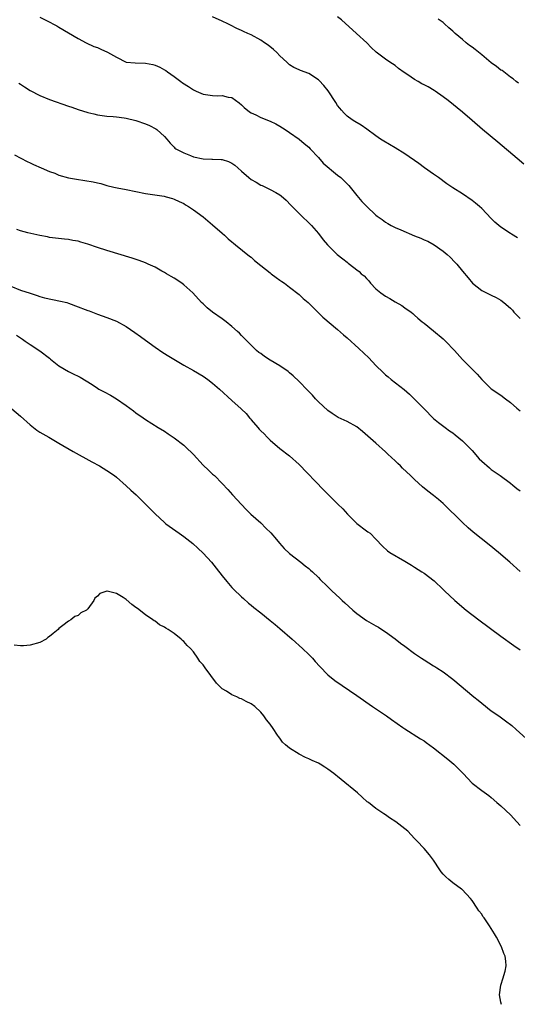
# Model space of a CAD drawing. Units: inches. Extents: x 2640000 to 2643000, y 1476000 to 1479000.
# Drawn here: x 2641903 to 2642006, y 1477485 to 1477690 of the extents above; entities that cross this region are included whole.
import ezdxf

# ---------------------------------------------------------------- set-up
doc = ezdxf.new("R2010")
doc.units = ezdxf.units.IN
doc.header["$MEASUREMENT"] = 0
doc.layers.add('LD26401476_10ft', color=254, linetype='Continuous')

msp = doc.modelspace()

# ---------------------------------------------------------------- linework, layer by layer
at = {"layer": 'LD26401476_10ft'}
for points, elevation in [([(2642006.44, 1477644.44), (2642005.24, 1477645.24), (2642005, 1477645.37), (2642003, 1477646.66), (2642002.57, 1477647), (2642001.75, 1477647.75), (2642001, 1477648.49), (2641999, 1477650.57), (2641998.52, 1477651), (2641997.7, 1477651.7), (2641997, 1477652.24), (2641995, 1477653.6), (2641993, 1477654.84), (2641991.72, 1477655.72), (2641989.99, 1477657), (2641989, 1477657.71), (2641987.12, 1477659), (2641985.9, 1477659.9), (2641983, 1477661.92), (2641981, 1477663.18), (2641978.6, 1477664.6), (2641977.97, 1477665), (2641977, 1477665.67), (2641975.08, 1477667.08), (2641973.9, 1477667.9), (2641972.63, 1477668.63), (2641972.06, 1477669), (2641971, 1477669.74), (2641970.38, 1477670.38), (2641969.82, 1477671), (2641969.46, 1477671.46), (2641969, 1477672.02), (2641968.63, 1477672.63), (2641967.05, 1477675.05), (2641966.17, 1477676.17), (2641965.18, 1477677.18), (2641965, 1477677.34), (2641963, 1477678.65), (2641961.3, 1477679.3), (2641961, 1477679.44), (2641959.89, 1477679.89), (2641959, 1477680.47), (2641958.7, 1477680.7), (2641958.45, 1477681), (2641957, 1477682.32), (2641956.35, 1477683), (2641955.64, 1477683.64), (2641954.52, 1477684.52), (2641953.81, 1477685), (2641953, 1477685.59), (2641951, 1477686.71), (2641950.29, 1477687), (2641949.39, 1477687.39), (2641949, 1477687.59), (2641948.03, 1477688.03), (2641946.7, 1477688.7), (2641946.14, 1477689), (2641945, 1477689.56), (2641943, 1477690.46)], 8700), ([(2642007.79, 1477659.79), (2642006.36, 1477661), (2642002.33, 1477664.33), (2641999.14, 1477667), (2641997, 1477668.87), (2641995, 1477670.59), (2641992.04, 1477673), (2641991, 1477673.79), (2641989.31, 1477675), (2641989.12, 1477675.12), (2641987.85, 1477675.85), (2641987, 1477676.27), (2641986.53, 1477676.53), (2641985.75, 1477677), (2641985, 1477677.4), (2641983.65, 1477678.35), (2641982.87, 1477678.87), (2641981.71, 1477679.71), (2641981, 1477680.31), (2641979.86, 1477681), (2641979, 1477681.62), (2641977.06, 1477683.06), (2641976.03, 1477684.03), (2641975.06, 1477685), (2641972.93, 1477687), (2641969.79, 1477689.79), (2641969, 1477690.45)], 8710), ([(2641907, 1477690.35), (2641908.27, 1477689.73), (2641909.26, 1477689.26), (2641909.76, 1477689), (2641910.55, 1477688.55), (2641911, 1477688.26), (2641915, 1477685.91), (2641916.7, 1477685), (2641918.29, 1477684.29), (2641919, 1477684.04), (2641919.74, 1477683.74), (2641921.11, 1477683.11), (2641923, 1477682.03), (2641925, 1477681.03), (2641926.84, 1477680.84), (2641929, 1477680.81), (2641930.52, 1477680.52), (2641931, 1477680.4), (2641931.97, 1477679.97), (2641933, 1477679.41), (2641933.25, 1477679.25), (2641933.58, 1477679), (2641935, 1477678.01), (2641936.36, 1477677), (2641936.74, 1477676.74), (2641937.94, 1477675.94), (2641939, 1477675.27), (2641939.55, 1477675), (2641941, 1477674.38), (2641943, 1477674.09), (2641943.98, 1477674.02), (2641945, 1477674.09), (2641946.26, 1477673.74), (2641947, 1477673.67), (2641948.55, 1477672.55), (2641949, 1477672.15), (2641949.56, 1477671.56), (2641950.67, 1477670.67), (2641951, 1477670.47), (2641951.96, 1477670.04), (2641953, 1477669.5), (2641955, 1477668.72), (2641956.15, 1477668.15), (2641957, 1477667.68), (2641958.09, 1477667), (2641959, 1477666.4), (2641961, 1477665), (2641962.08, 1477664.08), (2641963, 1477663.33), (2641963.29, 1477663), (2641965, 1477661.19), (2641966.01, 1477660.01), (2641969, 1477657.51), (2641969.66, 1477657), (2641971.32, 1477655.32), (2641971.6, 1477655), (2641973, 1477653.28), (2641974.05, 1477652.05), (2641975, 1477651.07), (2641977, 1477649.19), (2641977.23, 1477649), (2641978.26, 1477648.26), (2641979, 1477647.71), (2641979.45, 1477647.45), (2641980.18, 1477647), (2641981, 1477646.61), (2641982.14, 1477646.14), (2641985, 1477644.85), (2641986.36, 1477644.36), (2641987, 1477644.02), (2641987.76, 1477643.76), (2641989.13, 1477643), (2641991, 1477641.7), (2641991.84, 1477641), (2641992.45, 1477640.45), (2641993.41, 1477639.41), (2641993.82, 1477639), (2641995, 1477637.5), (2641996.16, 1477636.16), (2641997.06, 1477635), (2641999, 1477633.52), (2641999.99, 1477633), (2642001, 1477632.55), (2642002.02, 1477632.02), (2642003, 1477631.48), (2642003.6, 1477631), (2642005, 1477629.81), (2642005.39, 1477629.39), (2642005.72, 1477629), (2642007, 1477627.65)], 8690), ([(2642006.65, 1477676.65), (2642006.19, 1477677), (2642005.54, 1477677.54), (2642005, 1477677.89), (2642003.24, 1477679.24), (2642003, 1477679.37), (2642002.11, 1477680.11), (2642001, 1477680.88), (2641999, 1477682.54), (2641997.63, 1477683.63), (2641997, 1477684.1), (2641996.47, 1477684.47), (2641995.8, 1477685), (2641995, 1477685.72), (2641993.49, 1477687), (2641993, 1477687.47), (2641992.17, 1477688.17), (2641991.29, 1477689), (2641991, 1477689.23), (2641989.97, 1477689.97)], 8720), ([(2641902.66, 1477676.66), (2641903, 1477676.45), (2641903.84, 1477675.84), (2641905, 1477675.08), (2641907, 1477674.04), (2641909, 1477673.26), (2641913, 1477671.88), (2641913.66, 1477671.66), (2641915, 1477671.19), (2641917, 1477670.53), (2641918.23, 1477670.23), (2641919, 1477670.03), (2641921, 1477669.79), (2641922.28, 1477669.72), (2641923, 1477669.64), (2641924.58, 1477669.42), (2641925, 1477669.34), (2641927, 1477668.85), (2641929, 1477668.18), (2641929.84, 1477667.84), (2641931.15, 1477667.15), (2641931.36, 1477667), (2641933, 1477665.53), (2641933.48, 1477665), (2641934.16, 1477664.16), (2641935, 1477663.29), (2641935.13, 1477663.13), (2641935.3, 1477663), (2641937, 1477662.14), (2641938.39, 1477661.61), (2641939, 1477661.34), (2641941, 1477660.9), (2641942.86, 1477660.86), (2641943, 1477660.85), (2641944.78, 1477660.78), (2641945, 1477660.74), (2641946.33, 1477660.33), (2641947, 1477659.98), (2641947.6, 1477659.6), (2641948.22, 1477659), (2641949, 1477658.34), (2641950.51, 1477657), (2641951, 1477656.6), (2641952.04, 1477656.04), (2641953, 1477655.43), (2641953.32, 1477655.32), (2641953.99, 1477655), (2641955, 1477654.54), (2641956.14, 1477653.86), (2641957, 1477653.4), (2641957.23, 1477653.23), (2641958.29, 1477652.29), (2641959.27, 1477651.27), (2641961, 1477649.55), (2641961.59, 1477649), (2641963, 1477647.59), (2641963.28, 1477647.28), (2641963.58, 1477647), (2641965, 1477645.33), (2641966.03, 1477644.03), (2641966.9, 1477643), (2641968.91, 1477641), (2641970.12, 1477640.12), (2641971, 1477639.37), (2641971.22, 1477639.22), (2641971.47, 1477639), (2641973, 1477637.81), (2641973.48, 1477637.48), (2641973.93, 1477637), (2641974.53, 1477636.53), (2641975, 1477635.97), (2641975.51, 1477635.51), (2641975.89, 1477635), (2641977, 1477633.86), (2641978.01, 1477633), (2641979, 1477632.3), (2641979.86, 1477631.86), (2641981, 1477631.13), (2641982.39, 1477630.39), (2641983, 1477629.93), (2641984.31, 1477629), (2641984.7, 1477628.7), (2641985, 1477628.39), (2641985.73, 1477627.73), (2641986.61, 1477627), (2641987, 1477626.68), (2641989, 1477625.12), (2641991, 1477623.48), (2641991.49, 1477623), (2641993.34, 1477621), (2641995, 1477619.12), (2641997, 1477617.11), (2641998.08, 1477616.08), (2641999, 1477614.96), (2642001, 1477613.07), (2642003, 1477611.73), (2642003.94, 1477611), (2642005, 1477610.21), (2642006.32, 1477609), (2642007, 1477608.46)], 8680), ([(2641901.72, 1477661.72), (2641904.37, 1477660.37), (2641905, 1477660.08), (2641905.71, 1477659.71), (2641907.31, 1477659), (2641909, 1477658.29), (2641910.11, 1477657.89), (2641911, 1477657.53), (2641912.96, 1477656.96), (2641914.65, 1477656.65), (2641918.12, 1477656.12), (2641919, 1477655.89), (2641919.75, 1477655.75), (2641921, 1477655.35), (2641922.45, 1477655), (2641923.14, 1477654.86), (2641925, 1477654.52), (2641927, 1477654.09), (2641929, 1477653.68), (2641932.9, 1477653.1), (2641933.35, 1477653), (2641934.65, 1477652.65), (2641935, 1477652.52), (2641936.04, 1477652.04), (2641937, 1477651.57), (2641937.34, 1477651.34), (2641937.98, 1477651), (2641939, 1477650.31), (2641941, 1477648.8), (2641941.99, 1477647.99), (2641943, 1477647.19), (2641945, 1477645.45), (2641945.49, 1477645), (2641946.25, 1477644.25), (2641947, 1477643.62), (2641947.32, 1477643.32), (2641947.74, 1477643), (2641950.66, 1477640.66), (2641951, 1477640.41), (2641951.72, 1477639.72), (2641953, 1477638.7), (2641955, 1477637.15), (2641955.21, 1477637), (2641956.22, 1477636.22), (2641957, 1477635.67), (2641957.38, 1477635.38), (2641957.95, 1477635), (2641959, 1477634.21), (2641961, 1477632.64), (2641961.85, 1477631.85), (2641962.85, 1477631), (2641964.94, 1477628.94), (2641965.96, 1477627.96), (2641969, 1477625.4), (2641970.26, 1477624.26), (2641971, 1477623.65), (2641973.45, 1477621.45), (2641975.48, 1477619.48), (2641977, 1477617.92), (2641978.47, 1477616.47), (2641979, 1477615.97), (2641979.52, 1477615.52), (2641980.18, 1477615), (2641982.9, 1477612.9), (2641983.97, 1477611.97), (2641984.96, 1477611), (2641987, 1477608.86), (2641989, 1477606.86), (2641990.02, 1477606.02), (2641991.38, 1477605), (2641992.32, 1477604.32), (2641993, 1477603.88), (2641993.47, 1477603.47), (2641995, 1477602.26), (2641996.28, 1477601), (2641997, 1477600.22), (2641998.49, 1477598.49), (2641999, 1477598), (2642000.6, 1477596.6), (2642001, 1477596.29), (2642002.86, 1477595), (2642005, 1477593.41), (2642005.5, 1477593), (2642006.31, 1477592.31), (2642007, 1477591.8)], 8670), ([(2642007.04, 1477575.04), (2642004.83, 1477577), (2642002.5, 1477579), (2642000.57, 1477580.57), (2641997.24, 1477583.24), (2641996.16, 1477584.16), (2641995, 1477585.22), (2641991, 1477589.21), (2641990.04, 1477590.04), (2641989, 1477590.86), (2641987.77, 1477591.77), (2641986.65, 1477592.65), (2641985, 1477594.17), (2641984.18, 1477595), (2641982.54, 1477596.54), (2641982.08, 1477597), (2641981.52, 1477597.52), (2641981, 1477598.04), (2641979.47, 1477599.47), (2641979, 1477599.95), (2641977, 1477601.73), (2641974.19, 1477604.19), (2641973, 1477605.12), (2641971, 1477606.23), (2641969.12, 1477607.12), (2641967.9, 1477607.9), (2641967, 1477608.53), (2641965, 1477610.38), (2641964.4, 1477611), (2641963.75, 1477611.75), (2641963, 1477612.47), (2641962.76, 1477612.76), (2641961, 1477614.57), (2641959.78, 1477615.78), (2641959, 1477616.41), (2641958.69, 1477616.69), (2641957, 1477617.85), (2641955, 1477619.03), (2641953.81, 1477619.81), (2641953, 1477620.37), (2641952.63, 1477620.63), (2641952.16, 1477621), (2641951, 1477622.11), (2641950.58, 1477622.58), (2641950.18, 1477623), (2641949.58, 1477623.58), (2641949, 1477624.17), (2641948.6, 1477624.6), (2641948.18, 1477625), (2641947, 1477626.05), (2641945.82, 1477627), (2641945, 1477627.62), (2641942.97, 1477629), (2641941.89, 1477629.89), (2641941, 1477630.71), (2641940.71, 1477631), (2641938.88, 1477633), (2641937, 1477634.69), (2641936.59, 1477635), (2641935, 1477636.06), (2641934.39, 1477636.39), (2641933.42, 1477637), (2641933, 1477637.25), (2641932.44, 1477637.56), (2641931, 1477638.34), (2641929.59, 1477639), (2641929, 1477639.26), (2641927.73, 1477639.73), (2641926.22, 1477640.22), (2641921, 1477641.82), (2641919, 1477642.45), (2641917, 1477643.13), (2641915.55, 1477643.55), (2641915, 1477643.74), (2641913.91, 1477643.91), (2641913, 1477644.12), (2641912.17, 1477644.17), (2641909, 1477644.56), (2641908.64, 1477644.64), (2641907, 1477644.94), (2641904.53, 1477645.47), (2641903, 1477645.9), (2641902.22, 1477646.22)], 8660), ([(2641901, 1477634.41), (2641903, 1477633.6), (2641905, 1477632.92), (2641906.46, 1477632.46), (2641907, 1477632.28), (2641908.01, 1477632.01), (2641909.64, 1477631.64), (2641911.32, 1477631.32), (2641912.61, 1477631), (2641913, 1477630.88), (2641915, 1477630.13), (2641916.46, 1477629.54), (2641917, 1477629.34), (2641917.27, 1477629.27), (2641918.01, 1477629), (2641919, 1477628.6), (2641921, 1477627.89), (2641923, 1477627.11), (2641925, 1477626.03), (2641926.8, 1477624.8), (2641927.96, 1477623.96), (2641929, 1477623.17), (2641931, 1477621.69), (2641932.62, 1477620.62), (2641933.86, 1477619.85), (2641937, 1477618), (2641939, 1477616.85), (2641941, 1477615.67), (2641941.97, 1477615), (2641943, 1477614.24), (2641944.44, 1477613), (2641947, 1477610.64), (2641948.92, 1477608.92), (2641949, 1477608.83), (2641949.95, 1477607.95), (2641950.7, 1477607), (2641950.85, 1477606.85), (2641951, 1477606.63), (2641952.38, 1477605), (2641952.69, 1477604.69), (2641953, 1477604.3), (2641953.69, 1477603.69), (2641954.34, 1477603), (2641955, 1477602.37), (2641957, 1477600.65), (2641959, 1477599.08), (2641961, 1477597.34), (2641966.06, 1477592.06), (2641967.06, 1477591.06), (2641969.08, 1477589.08), (2641970.08, 1477588.08), (2641971.08, 1477587), (2641973, 1477585.05), (2641975, 1477583.54), (2641975.33, 1477583.33), (2641975.78, 1477583), (2641977, 1477581.75), (2641978.33, 1477580.33), (2641979.37, 1477579.37), (2641979.91, 1477579), (2641983, 1477577.22), (2641984.38, 1477576.38), (2641985, 1477575.97), (2641986.53, 1477575), (2641987, 1477574.67), (2641989.09, 1477573.09), (2641991, 1477571.29), (2641991.29, 1477571), (2641993.4, 1477569), (2641995.78, 1477567), (2641998.4, 1477565), (2642003, 1477561.59), (2642005.69, 1477559.69), (2642007, 1477558.75)], 8650), ([(2641902.18, 1477624.18), (2641903, 1477623.69), (2641903.38, 1477623.38), (2641903.99, 1477623), (2641905, 1477622.29), (2641907, 1477620.93), (2641909, 1477619.43), (2641909.25, 1477619.25), (2641911, 1477617.83), (2641913, 1477616.63), (2641914.13, 1477616.13), (2641915, 1477615.66), (2641915.45, 1477615.45), (2641917.93, 1477613.93), (2641919, 1477613.2), (2641919.33, 1477613), (2641920.43, 1477612.43), (2641921.73, 1477611.73), (2641923, 1477610.99), (2641925, 1477609.6), (2641925.79, 1477609), (2641926.49, 1477608.49), (2641927, 1477608.09), (2641928.55, 1477607), (2641929, 1477606.7), (2641931.68, 1477605), (2641933, 1477604.21), (2641933.71, 1477603.71), (2641935, 1477602.88), (2641937, 1477601.3), (2641937.33, 1477601), (2641939, 1477599.36), (2641941, 1477597.19), (2641942.11, 1477596.11), (2641943, 1477595.29), (2641943.36, 1477595), (2641945, 1477593.34), (2641946.13, 1477592.13), (2641947.12, 1477591), (2641948.98, 1477589), (2641949.97, 1477587.97), (2641950.96, 1477587), (2641953, 1477585.2), (2641954.09, 1477584.09), (2641955.1, 1477583.1), (2641956.27, 1477581.73), (2641956.93, 1477580.93), (2641957.86, 1477579.86), (2641959, 1477578.83), (2641961.36, 1477577), (2641962.25, 1477576.25), (2641963, 1477575.68), (2641963.35, 1477575.35), (2641963.78, 1477575), (2641965, 1477573.81), (2641965.39, 1477573.39), (2641965.81, 1477573), (2641966.4, 1477572.4), (2641967.83, 1477571), (2641969.48, 1477569.48), (2641969.96, 1477569), (2641970.51, 1477568.51), (2641972.16, 1477567), (2641973, 1477566.28), (2641975, 1477564.86), (2641977, 1477563.78), (2641977.49, 1477563.49), (2641978.22, 1477563), (2641979, 1477562.52), (2641981, 1477561.01), (2641982.11, 1477560.11), (2641983, 1477559.49), (2641985, 1477558.01), (2641986.5, 1477557), (2641987, 1477556.65), (2641989, 1477555.41), (2641989.27, 1477555.27), (2641989.69, 1477555), (2641991, 1477554.16), (2641993, 1477552.66), (2641997.38, 1477549), (2641998.28, 1477548.28), (2641999, 1477547.66), (2642001, 1477546.08), (2642002.58, 1477545), (2642003.99, 1477543.99), (2642005.28, 1477543), (2642006.18, 1477542.18), (2642008.29, 1477540.29)], 8640), ([(2641899, 1477610.75), (2641903, 1477607.39), (2641905, 1477605.55), (2641905.68, 1477605), (2641906.43, 1477604.43), (2641907, 1477604.07), (2641907.67, 1477603.67), (2641908.88, 1477603), (2641911, 1477601.77), (2641913.99, 1477599.99), (2641917.84, 1477597.84), (2641919.41, 1477597), (2641921, 1477596.05), (2641922.56, 1477595), (2641923, 1477594.66), (2641925, 1477592.89), (2641925.97, 1477591.97), (2641927.06, 1477591), (2641930.04, 1477588.04), (2641931, 1477587.02), (2641933, 1477585.21), (2641933.24, 1477585), (2641936, 1477583), (2641937, 1477582.32), (2641938.85, 1477580.85), (2641939.9, 1477579.9), (2641941, 1477578.86), (2641942.75, 1477577), (2641943.76, 1477575.76), (2641945, 1477574.14), (2641945.92, 1477573), (2641947, 1477571.75), (2641947.37, 1477571.37), (2641949, 1477569.77), (2641949.4, 1477569.4), (2641950.47, 1477568.47), (2641951, 1477568.05), (2641951.56, 1477567.56), (2641953, 1477566.44), (2641955, 1477564.85), (2641956, 1477564), (2641957, 1477563.2), (2641959.53, 1477561), (2641961.71, 1477559), (2641963, 1477557.76), (2641963.76, 1477557), (2641964.36, 1477556.36), (2641965.3, 1477555.3), (2641967, 1477553.53), (2641968.4, 1477552.4), (2641973, 1477549.26), (2641976.28, 1477547), (2641979.16, 1477545), (2641980.23, 1477544.23), (2641982.59, 1477542.59), (2641983, 1477542.31), (2641986.26, 1477540.26), (2641987, 1477539.84), (2641987.47, 1477539.47), (2641989, 1477538.38), (2641991.99, 1477535.99), (2641993.2, 1477535), (2641995.15, 1477533), (2641997.02, 1477531.02), (2641999, 1477529.51), (2642000.46, 1477528.46), (2642001, 1477528.03), (2642002.16, 1477527), (2642003, 1477526.3), (2642005, 1477524.44), (2642006.34, 1477523), (2642007, 1477522.19)], 8630), ([(2642003.11, 1477485), (2642003, 1477485.45), (2642002.7, 1477487), (2642002.98, 1477489), (2642003.47, 1477490.53), (2642003.64, 1477491), (2642003.88, 1477491.88), (2642004.12, 1477493), (2642004.03, 1477493.97), (2642003.92, 1477495), (2642003.62, 1477495.62), (2642003.16, 1477497), (2642002.11, 1477499), (2642001.65, 1477499.65), (2642001, 1477500.82), (2642000.64, 1477501.36), (2641999.5, 1477503), (2641999.27, 1477503.27), (2641999, 1477503.78), (2641998.43, 1477504.43), (2641998.09, 1477505), (2641997, 1477506.59), (2641996.68, 1477507), (2641994.92, 1477508.92), (2641994.83, 1477509), (2641993, 1477510.32), (2641992.19, 1477511), (2641991.56, 1477511.56), (2641991, 1477512.12), (2641990.59, 1477512.59), (2641990.3, 1477513), (2641989, 1477514.99), (2641988.14, 1477516.14), (2641987, 1477517.46), (2641985.53, 1477519), (2641985, 1477519.52), (2641983.64, 1477521), (2641983, 1477521.49), (2641981.16, 1477523), (2641979.82, 1477523.82), (2641979, 1477524.43), (2641978.63, 1477524.63), (2641977, 1477525.74), (2641975.42, 1477527), (2641975.17, 1477527.17), (2641974.09, 1477528.09), (2641973.12, 1477529), (2641969.75, 1477531.75), (2641969, 1477532.41), (2641968.66, 1477532.66), (2641968.24, 1477533), (2641967, 1477533.96), (2641966.34, 1477534.34), (2641965.35, 1477535), (2641965, 1477535.19), (2641963.73, 1477535.73), (2641963, 1477536.09), (2641962.35, 1477536.35), (2641961, 1477537.02), (2641959, 1477538.27), (2641958.16, 1477539), (2641957.57, 1477539.57), (2641957, 1477540.4), (2641956.7, 1477540.7), (2641956.52, 1477541), (2641955.6, 1477542.4), (2641955, 1477543.27), (2641954.19, 1477544.19), (2641953.68, 1477545), (2641953, 1477545.79), (2641951.77, 1477547), (2641951, 1477547.53), (2641949.99, 1477547.99), (2641949, 1477548.54), (2641948.65, 1477548.65), (2641948, 1477549), (2641947, 1477549.39), (2641945.86, 1477550.14), (2641945, 1477550.63), (2641944.64, 1477551), (2641943.79, 1477551.79), (2641941.44, 1477555), (2641941, 1477555.65), (2641940.36, 1477556.36), (2641939.94, 1477557), (2641939, 1477558.34), (2641938.38, 1477559), (2641937.69, 1477559.69), (2641937, 1477560.51), (2641936.7, 1477560.7), (2641936.42, 1477561), (2641935, 1477562.15), (2641933.71, 1477563), (2641933.25, 1477563.25), (2641933, 1477563.49), (2641931.95, 1477563.95), (2641931, 1477564.7), (2641930.8, 1477564.8), (2641930.53, 1477565), (2641929, 1477566.02), (2641927.32, 1477567.32), (2641927, 1477567.58), (2641926.18, 1477568.18), (2641925, 1477569.21), (2641924.34, 1477569.66), (2641923, 1477570.5), (2641921.07, 1477570.93), (2641921, 1477570.93), (2641919.5, 1477570.5), (2641919, 1477569.94), (2641918.48, 1477569.52), (2641918.23, 1477569), (2641917, 1477567.28), (2641916.71, 1477567), (2641915.54, 1477566.46), (2641915, 1477565.91), (2641914.31, 1477565.69), (2641913.44, 1477565), (2641913, 1477564.72), (2641911.79, 1477563.79), (2641911, 1477563.2), (2641910.86, 1477563), (2641909.82, 1477562.18), (2641909, 1477561.56), (2641908.69, 1477561.31), (2641908.35, 1477561), (2641907, 1477560.28), (2641905, 1477559.71), (2641903.62, 1477559.62), (2641903, 1477559.62), (2641901.71, 1477559.71)], 8620)]:
    msp.add_lwpolyline(points, dxfattribs=dict(at, elevation=elevation))

doc.saveas('drawing.dxf')
